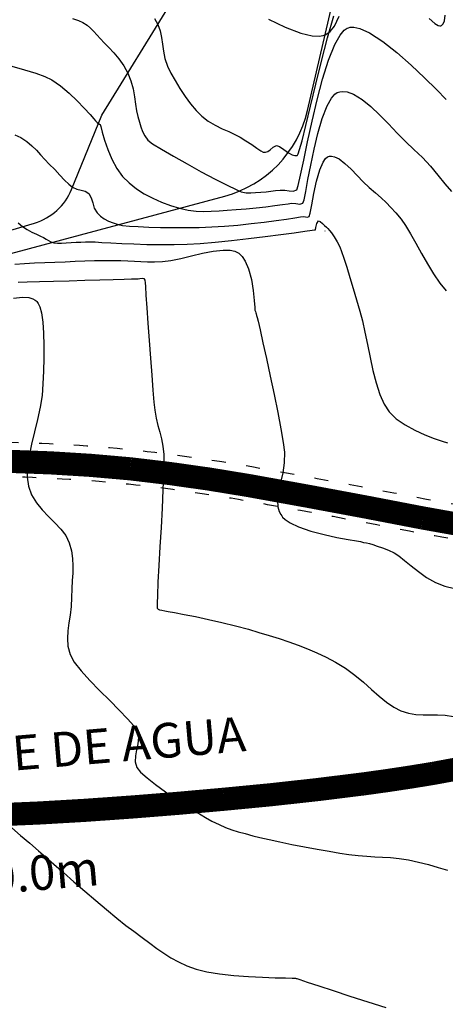
# Model space of a CAD drawing. Units: metres. Extents: x 0 to 773846, y 0 to 9206776.
# Drawn here: x 761606 to 761643, y 9195277 to 9195362 of the extents above; entities that cross this region are included whole.
import ezdxf

# ---------------------------------------------------------------- set-up
doc = ezdxf.new("R2010")
doc.units = ezdxf.units.M
doc.linetypes.add('ACAD_ISO03W100', pattern=[30, 12, -18])
doc.linetypes.add('DASHED2', pattern=[0.375, 0.25, -0.125])
doc.layers.add('001_TEXTO-1', color=250, linetype='Continuous', lineweight=9)
for name, color, linetype in [('Acceso Existente a cantera', 52, 'ACAD_ISO03W100'), ('C-TOPO-MAJR', 9, 'Continuous'), ('C-TOPO-MINR', 8, 'Continuous'), ('ct', 4, 'Continuous'), ('Cultivo', 91, 'Continuous'), ('LINEA DE EJE', 3, 'Continuous'), ('Malla Coordenadas.lsp', 1, 'Continuous')]:
    doc.layers.add(name, color=color, linetype=linetype)
doc.styles.add('STYLE1', font='romant.shx')

msp = doc.modelspace()

# ---------------------------------------------------------------- linework, layer by layer
at = {"layer": 'Acceso Existente a cantera', "color": 211, "ltscale": 0.1, "flags": 128}
for points in [[(761406.835, 9195423.05), (761406.831, 9195423.088, -0.00474), (761416.862, 9195423.997, -0.015438), (761432.194, 9195424.875, -0.026799), (761448.075, 9195424.471, -0.019762), (761456.174, 9195423.503, -0.059305), (761471.795, 9195419.211, -0.110083), (761487.018, 9195408.694, -0.051275), (761496.451, 9195395.865, -0.00893), (761504.282, 9195382.217, 0.013966), (761512.058, 9195369.196, 0.028835), (761520.659, 9195357.165, 0.097229), (761547.144, 9195334.795, 0.121911), (761579.812, 9195325.933, 0.011821), (761589.84, 9195325.669, -0.006865), (761605.267, 9195325.539, -0.018923), (761615.703, 9195324.89, -0.016576), (761626.027, 9195323.43, -0.004339), (761641.134, 9195320.616, 0.01288), (761650.993, 9195319.03, 0.072486), (761675.305, 9195319.103, 0.012977), (761688.54, 9195321.305, 0.497718), (761689.946, 9195324.17, -0.005603), (761687.134, 9195329.901, -0.010225), (761685.256, 9195334.104, -0.132456), (761680.355, 9195368.038, -0.000665), (761681.225, 9195374.96, 0.025653), (761681.512, 9195379.54, 0.045349), (761681.148, 9195384.093, 0.029434), (761680.023, 9195388.62, -0.015414), (761678.004, 9195395.368, -0.033561), (761677.372, 9195398.726, -0.090374), (761677.679, 9195404.303, -0.043181), (761679.162, 9195408.707, -0.016003), (761682.219, 9195415.09, 0.019206), (761683.628, 9195418.244, 0.111051), (761685.158, 9195426.985, 0.029419), (761684.576, 9195432.727, -0.005884), (761683.459, 9195439.735, -0.045643), (761683.013, 9195449.017, -0.021047), (761683.6, 9195455.893, -0.010485), (761685.002, 9195465.005)], [(761690.596, 9195318.651, -0.01454), (761675.702, 9195316.129, -0.07225), (761650.606, 9195316.055, -0.012894), (761640.593, 9195317.665, 0.004327), (761625.52, 9195320.473, 0.016573), (761615.393, 9195321.906, 0.018914), (761605.182, 9195322.54, 0.006881), (761589.819, 9195322.669, -0.01184), (761579.65, 9195322.937, -0.137931), (761541.244, 9195334.789, -0.094471), (761515.241, 9195359.261, -0.023938), (761506.849, 9195371.885, -0.007153), (761496.545, 9195389.799, 0.025015), (761489.623, 9195400.776, 0.059595), (761481.242, 9195410.06, 0.077659), (761470.632, 9195416.445, 0.052341), (761458.286, 9195420.082, 0.028196), (761447.83, 9195421.481, 0.026797), (761432.266, 9195421.876, 0.015446), (761417.11, 9195421.007, 0.004743), (761407.13, 9195420.103)]]:
    msp.add_lwpolyline(points, format="xyb", dxfattribs=at)
at = {"layer": 'Acceso Existente a cantera', "color": 152, "ltscale": 0.15, "const_width": 2, "flags": 128}
msp.add_lwpolyline([(761407.349, 9195421.472, -0.004575), (761417.002, 9195422.343, -0.015446), (761432.24, 9195423.215, -0.026802), (761447.944, 9195422.816, -0.01978), (761455.919, 9195421.862, -0.059336), (761471.17, 9195417.673, -0.110036), (761485.794, 9195407.573, -0.051266), (761495.023, 9195395.019, -0.008937), (761502.831, 9195381.411, 0.013969), (761510.656, 9195368.308, 0.028825), (761519.365, 9195356.126, 0.097223), (761546.337, 9195333.344, 0.12183), (761579.752, 9195324.274, 0.011802), (761589.842, 9195324.009, -0.006868), (761605.228, 9195323.879, -0.018908), (761615.531, 9195323.239, -0.016563), (761625.738, 9195321.796, -0.004341), (761640.822, 9195318.985, 0.01288), (761650.765, 9195317.385, 0.072445), (761675.542, 9195317.46, 0.01297), (761688.855, 9195319.675, 0.041852), (761689.443, 9195319.841, 0.041852)], format="xyb", dxfattribs=at)
at = {"layer": 'C-TOPO-MAJR', "color": 33, "linetype": 'Continuous', "lineweight": -3}
for points, elevation in [([(761605.295, 9195358.066), (761606.399, 9195357.749), (761607.366, 9195357.444), (761608.161, 9195357.15), (761608.751, 9195356.867), (761609.506, 9195356.353), (761610.25, 9195355.732), (761610.947, 9195355.069), (761611.561, 9195354.43), (761612.056, 9195353.881), (761612.395, 9195353.488), (761612.543, 9195353.317), (761612.684, 9195353.174), (761612.778, 9195353.084), (761612.862, 9195353.053), (761612.942, 9195353.019), (761612.991, 9195352.834), (761613.117, 9195352.356), (761613.319, 9195351.669), (761613.595, 9195350.857), (761613.946, 9195350.005), (761614.369, 9195349.196), (761614.865, 9195348.515), (761615.432, 9195347.957), (761616.064, 9195347.458), (761616.749, 9195347.018), (761617.477, 9195346.632), (761618.235, 9195346.298), (761619.012, 9195346.014), (761619.797, 9195345.778), (761620.545, 9195345.609), (761621.234, 9195345.52), (761621.89, 9195345.493), (761622.539, 9195345.511), (761623.205, 9195345.555), (761623.914, 9195345.609), (761624.693, 9195345.654), (761625.54, 9195345.709), (761626.41, 9195345.793), (761627.256, 9195345.894), (761628.032, 9195345.997), (761628.691, 9195346.091), (761629.187, 9195346.16), (761629.474, 9195346.194), (761629.845, 9195346.165), (761630.174, 9195346.124), (761630.455, 9195346.206), (761630.555, 9195346.505), (761630.7, 9195347.223), (761630.891, 9195348.258), (761631.128, 9195349.507), (761631.411, 9195350.869), (761631.741, 9195352.243), (761632.117, 9195353.526), (761632.539, 9195354.617), (761632.911, 9195355.283), (761633.209, 9195355.628), (761633.417, 9195355.772), (761633.524, 9195355.816), (761633.646, 9195355.848), (761633.895, 9195355.874), (761634.287, 9195355.828), (761634.838, 9195355.624), (761635.561, 9195355.177), (761636.312, 9195354.567), (761637.078, 9195353.843), (761637.846, 9195353.059), (761638.604, 9195352.266), (761639.338, 9195351.516), (761640.036, 9195350.861), (761640.773, 9195350.155), (761641.465, 9195349.394), (761642.115, 9195348.622), (761642.724, 9195347.881), (761643.296, 9195347.213)], 1375), ([(761605.451, 9195337.993), (761606.209, 9195338.069), (761606.765, 9195338.038), (761607.124, 9195337.94), (761607.326, 9195337.831), (761607.414, 9195337.762), (761607.475, 9195337.7), (761607.585, 9195337.547), (761607.725, 9195337.247), (761607.868, 9195336.727), (761607.987, 9195335.915), (761608.049, 9195334.962), (761608.069, 9195333.91), (761608.058, 9195332.8), (761608.029, 9195331.675), (761607.994, 9195330.575), (761607.909, 9195329.59), (761607.737, 9195328.558), (761607.507, 9195327.498), (761607.254, 9195326.433), (761607.007, 9195325.382), (761606.799, 9195324.368), (761606.662, 9195323.41), (761606.628, 9195322.53), (761606.728, 9195321.749), (761607.009, 9195320.985), (761607.421, 9195320.308), (761607.923, 9195319.696), (761608.47, 9195319.127), (761609.02, 9195318.58), (761609.531, 9195318.032), (761609.958, 9195317.462), (761610.259, 9195316.847), (761610.457, 9195316.142), (761610.557, 9195315.486), (761610.585, 9195314.855), (761610.564, 9195314.224), (761610.521, 9195313.57), (761610.48, 9195312.87), (761610.465, 9195312.1), (761610.431, 9195311.321), (761610.34, 9195310.596), (761610.228, 9195309.908), (761610.135, 9195309.24), (761610.098, 9195308.573), (761610.154, 9195307.89), (761610.343, 9195307.174), (761610.692, 9195306.528), (761611.278, 9195305.768), (761612.03, 9195304.933), (761612.88, 9195304.062), (761613.756, 9195303.194), (761614.589, 9195302.37), (761615.309, 9195301.628), (761615.847, 9195301.007), (761616.133, 9195300.548), (761616.238, 9195300.004), (761616.197, 9195299.468), (761616.087, 9195298.942), (761615.985, 9195298.424), (761615.968, 9195297.916), (761616.114, 9195297.416), (761616.425, 9195297.02), (761616.981, 9195296.513), (761617.721, 9195295.93), (761618.582, 9195295.307), (761619.505, 9195294.677), (761620.428, 9195294.075), (761621.288, 9195293.537), (761622.026, 9195293.095), (761622.58, 9195292.786), (761623.202, 9195292.478), (761623.767, 9195292.235), (761624.309, 9195292.036), (761624.862, 9195291.862), (761625.459, 9195291.693), (761626.134, 9195291.508), (761626.732, 9195291.357), (761627.527, 9195291.177), (761628.47, 9195290.978), (761629.509, 9195290.768), (761630.595, 9195290.557), (761631.679, 9195290.356), (761632.71, 9195290.172), (761633.639, 9195290.016), (761634.415, 9195289.896), (761635.241, 9195289.797), (761635.982, 9195289.738), (761636.671, 9195289.702), (761637.343, 9195289.671), (761638.03, 9195289.625), (761638.767, 9195289.547), (761639.586, 9195289.419), (761640.454, 9195289.236), (761641.309, 9195289.017), (761642.14, 9195288.777), (761642.934, 9195288.532)], 1370)]:
    msp.add_lwpolyline(points, dxfattribs=dict(at, elevation=elevation))
at = {"layer": 'C-TOPO-MINR', "color": 13, "linetype": 'Continuous', "lineweight": -3}
for points, elevation in [([(761617.62, 9195362.188), (761617.918, 9195361.67), (761618.124, 9195361.113), (761618.241, 9195360.542), (761618.316, 9195359.955), (761618.394, 9195359.348), (761618.523, 9195358.72), (761618.751, 9195358.068), (761619.041, 9195357.461), (761619.401, 9195356.801), (761619.816, 9195356.118), (761620.27, 9195355.44), (761620.747, 9195354.799), (761621.231, 9195354.223), (761621.707, 9195353.742), (761622.274, 9195353.299), (761622.87, 9195352.94), (761623.469, 9195352.645), (761624.044, 9195352.392), (761624.571, 9195352.159), (761625.023, 9195351.924), (761625.528, 9195351.607), (761626.031, 9195351.27), (761626.481, 9195350.963), (761626.825, 9195350.734), (761627.012, 9195350.632), (761627.216, 9195350.616), (761627.42, 9195350.668), (761627.61, 9195350.823), (761627.868, 9195351.06), (761628.169, 9195351.197), (761628.43, 9195351.099), (761628.796, 9195350.849), (761629.21, 9195350.562), (761629.538, 9195350.384), (761629.762, 9195350.32), (761629.894, 9195350.324), (761629.954, 9195350.343), (761629.979, 9195350.366), (761630.043, 9195350.486), (761630.165, 9195350.841), (761630.376, 9195351.601), (761630.708, 9195352.937), (761631.105, 9195354.601), (761631.555, 9195356.488), (761632.049, 9195358.49), (761632.573, 9195360.501), (761633.116, 9195362.413)], 1377), ([(761627.48, 9195362.132), (761628.929, 9195361.416), (761630.284, 9195360.896), (761631.244, 9195360.676), (761631.862, 9195360.653), (761632.216, 9195360.716), (761632.373, 9195360.772), (761632.521, 9195360.848), (761632.797, 9195361.061), (761633.169, 9195361.524), (761633.594, 9195362.367)], 1378), ([(761641.35, 9195362.167), (761641.852, 9195361.738), (761642.146, 9195361.564), (761642.297, 9195361.532), (761642.358, 9195361.544), (761642.436, 9195361.583), (761642.561, 9195361.702), (761642.683, 9195361.971), (761642.754, 9195362.467)], 1377), ([(761610.555, 9195362.17), (761611.056, 9195362.009), (761611.43, 9195361.84), (761611.806, 9195361.591), (761612.111, 9195361.333), (761612.381, 9195361.057), (761612.652, 9195360.751), (761612.962, 9195360.406), (761613.29, 9195360.066), (761613.684, 9195359.664), (761614.115, 9195359.2), (761614.553, 9195358.676), (761614.965, 9195358.096), (761615.324, 9195357.462), (761615.592, 9195356.782), (761615.773, 9195356.085), (761615.896, 9195355.4), (761615.989, 9195354.755), (761616.078, 9195354.178), (761616.193, 9195353.7), (761616.335, 9195353.225), (761616.456, 9195352.799), (761616.594, 9195352.405), (761616.784, 9195352.03), (761617.064, 9195351.66), (761617.467, 9195351.348), (761618.232, 9195350.865), (761619.257, 9195350.265), (761620.438, 9195349.6), (761621.674, 9195348.925), (761622.861, 9195348.294), (761623.897, 9195347.759), (761624.679, 9195347.376), (761625.105, 9195347.198), (761625.548, 9195347.113), (761625.948, 9195347.1), (761626.354, 9195347.125), (761626.813, 9195347.155), (761627.276, 9195347.191), (761627.685, 9195347.246), (761628.075, 9195347.303), (761628.482, 9195347.343), (761628.893, 9195347.322), (761629.271, 9195347.262), (761629.612, 9195347.246), (761629.913, 9195347.361), (761630.05, 9195347.733), (761630.257, 9195348.626), (761630.528, 9195349.925), (761630.857, 9195351.518), (761631.24, 9195353.291), (761631.673, 9195355.131), (761632.149, 9195356.925), (761632.663, 9195358.561), (761633.212, 9195359.924), (761633.672, 9195360.743), (761634.027, 9195361.16), (761634.269, 9195361.331), (761634.391, 9195361.382), (761634.531, 9195361.414), (761634.842, 9195361.422), (761635.379, 9195361.301), (761636.203, 9195360.925), (761637.355, 9195360.182), (761638.58, 9195359.224), (761639.808, 9195358.148), (761640.969, 9195357.052), (761641.996, 9195356.032), (761642.817, 9195355.184)], 1376), ([(761605.57, 9195352.106), (761606.071, 9195351.894), (761606.592, 9195351.547), (761607.034, 9195351.175), (761607.425, 9195350.785), (761607.788, 9195350.385), (761608.15, 9195349.983), (761608.537, 9195349.586), (761609.011, 9195349.109), (761609.454, 9195348.639), (761609.86, 9195348.209), (761610.226, 9195347.85), (761610.547, 9195347.594), (761610.92, 9195347.425), (761611.287, 9195347.34), (761611.635, 9195347.242), (761611.954, 9195347.036), (761612.169, 9195346.683), (761612.287, 9195346.248), (761612.417, 9195345.79), (761612.665, 9195345.37), (761612.956, 9195345.09), (761613.281, 9195344.855), (761613.642, 9195344.659), (761614.044, 9195344.496), (761614.49, 9195344.358), (761614.868, 9195344.29), (761615.46, 9195344.23), (761616.229, 9195344.18), (761617.14, 9195344.14), (761618.157, 9195344.112), (761619.244, 9195344.098), (761620.366, 9195344.099), (761621.487, 9195344.118), (761622.572, 9195344.154), (761623.669, 9195344.22), (761624.82, 9195344.32), (761625.978, 9195344.443), (761627.097, 9195344.578), (761628.129, 9195344.713), (761629.029, 9195344.838), (761629.75, 9195344.942), (761630.245, 9195345.015), (761630.467, 9195345.044), (761630.668, 9195345.029), (761630.845, 9195345.006), (761630.997, 9195345.051), (761631.082, 9195345.355), (761631.217, 9195346.073), (761631.403, 9195347.044), (761631.64, 9195348.107), (761631.928, 9195349.103), (761632.195, 9195349.744), (761632.417, 9195350.079), (761632.576, 9195350.214), (761632.658, 9195350.251), (761632.743, 9195350.272), (761632.917, 9195350.282), (761633.191, 9195350.224), (761633.577, 9195350.032), (761634.085, 9195349.646), (761634.61, 9195349.151), (761635.141, 9195348.602), (761635.669, 9195348.056), (761636.182, 9195347.57), (761636.725, 9195347.094), (761637.202, 9195346.669), (761637.637, 9195346.261), (761638.055, 9195345.837), (761638.48, 9195345.365), (761638.938, 9195344.812), (761639.324, 9195344.263), (761639.751, 9195343.555), (761640.214, 9195342.737), (761640.705, 9195341.855), (761641.218, 9195340.956), (761641.746, 9195340.089), (761642.282, 9195339.301), (761642.82, 9195338.638)], 1374), ([(761605.839, 9195344.494), (761606.222, 9195344.179), (761606.626, 9195343.918), (761607.037, 9195343.698), (761607.428, 9195343.516), (761607.769, 9195343.365), (761608.033, 9195343.241), (761608.272, 9195343.102), (761608.475, 9195342.97), (761608.683, 9195342.857), (761608.934, 9195342.773), (761609.245, 9195342.74), (761609.601, 9195342.754), (761609.997, 9195342.787), (761610.429, 9195342.813), (761610.852, 9195342.828), (761611.254, 9195342.844), (761611.672, 9195342.857), (761612.146, 9195342.863), (761612.503, 9195342.851), (761613.09, 9195342.82), (761613.869, 9195342.777), (761614.803, 9195342.729), (761615.852, 9195342.682), (761616.98, 9195342.644), (761618.148, 9195342.622), (761619.318, 9195342.623), (761620.451, 9195342.653), (761621.563, 9195342.723), (761622.866, 9195342.838), (761624.287, 9195342.985), (761625.753, 9195343.153), (761627.193, 9195343.328), (761628.534, 9195343.499), (761629.704, 9195343.654), (761630.629, 9195343.779), (761631.239, 9195343.864), (761631.459, 9195343.895), (761631.54, 9195343.896), (761631.575, 9195344.092), (761631.662, 9195344.461), (761631.792, 9195344.685), (761631.957, 9195344.635), (761632.142, 9195344.463), (761632.327, 9195344.278), (761632.482, 9195344.141), (761632.611, 9195344.015), (761632.746, 9195343.859), (761632.909, 9195343.643), (761633.147, 9195343.3), (761633.411, 9195342.878), (761633.65, 9195342.421), (761633.8, 9195342.037), (761634, 9195341.44), (761634.239, 9195340.676), (761634.508, 9195339.791), (761634.795, 9195338.829), (761635.09, 9195337.836), (761635.382, 9195336.858), (761635.599, 9195336.028), (761635.81, 9195335.055), (761636.025, 9195333.985), (761636.253, 9195332.866), (761636.502, 9195331.744), (761636.782, 9195330.666), (761637.101, 9195329.677), (761637.47, 9195328.826), (761637.896, 9195328.157), (761638.512, 9195327.558), (761639.282, 9195327.028), (761640.133, 9195326.568), (761640.996, 9195326.181), (761641.798, 9195325.869), (761642.471, 9195325.635), (761642.941, 9195325.482)], 1373), ([(761605.558, 9195340.947), (761606.393, 9195341.003), (761607.261, 9195341.056), (761608.14, 9195341.092), (761609.018, 9195341.12), (761609.897, 9195341.15), (761610.768, 9195341.182), (761611.623, 9195341.212), (761612.455, 9195341.237), (761613.255, 9195341.254), (761614.016, 9195341.262), (761614.708, 9195341.253), (761615.325, 9195341.228), (761615.897, 9195341.197), (761616.454, 9195341.165), (761617.025, 9195341.142), (761617.641, 9195341.136), (761618.33, 9195341.153), (761619.053, 9195341.242), (761619.9, 9195341.423), (761620.822, 9195341.651), (761621.773, 9195341.879), (761622.705, 9195342.063), (761623.569, 9195342.157), (761624.18, 9195342.137), (761624.574, 9195342.052), (761624.802, 9195341.955), (761624.904, 9195341.894), (761625.012, 9195341.812), (761625.213, 9195341.605), (761625.472, 9195341.204), (761625.749, 9195340.542), (761625.999, 9195339.599), (761626.161, 9195338.644), (761626.253, 9195337.801), (761626.297, 9195337.194), (761626.312, 9195336.948), (761626.344, 9195336.843), (761626.377, 9195336.738), (761626.407, 9195336.641), (761626.454, 9195336.486), (761626.501, 9195336.31), (761626.572, 9195336.001), (761626.745, 9195335.242), (761626.995, 9195334.131), (761627.298, 9195332.764), (761627.629, 9195331.24), (761627.964, 9195329.656), (761628.278, 9195328.109), (761628.547, 9195326.697), (761628.747, 9195325.517), (761628.854, 9195324.667), (761628.842, 9195323.753), (761628.707, 9195322.878), (761628.518, 9195322.043), (761628.346, 9195321.253), (761628.258, 9195320.509), (761628.297, 9195319.949), (761628.412, 9195319.55), (761628.539, 9195319.294), (761628.618, 9195319.17), (761628.701, 9195319.063), (761628.915, 9195318.858), (761629.338, 9195318.571), (761630.058, 9195318.227), (761631.127, 9195317.856), (761632.277, 9195317.55), (761633.394, 9195317.307), (761634.367, 9195317.127), (761635.08, 9195317.006), (761635.422, 9195316.945), (761635.698, 9195316.882), (761635.942, 9195316.836), (761636.217, 9195316.768), (761636.481, 9195316.688), (761636.87, 9195316.564), (761637.339, 9195316.4), (761637.846, 9195316.2), (761638.346, 9195315.968), (761638.741, 9195315.711), (761639.227, 9195315.324), (761639.797, 9195314.853), (761640.44, 9195314.347), (761641.145, 9195313.851), (761641.904, 9195313.413), (761642.706, 9195313.08), (761643.545, 9195312.888)], 1372), ([(761605.851, 9195339.371), (761606.635, 9195339.394), (761607.683, 9195339.424), (761608.914, 9195339.46), (761610.248, 9195339.498), (761611.603, 9195339.538), (761612.9, 9195339.576), (761614.058, 9195339.609), (761614.995, 9195339.636), (761615.631, 9195339.654), (761615.887, 9195339.661), (761616.048, 9195339.655), (761616.21, 9195339.653), (761616.37, 9195339.685), (761616.557, 9195339.726), (761616.702, 9195339.708), (761616.786, 9195339.546), (761616.814, 9195339.316), (761616.839, 9195339.012), (761616.892, 9195338.26), (761616.968, 9195337.164), (761617.061, 9195335.823), (761617.165, 9195334.339), (761617.275, 9195332.814), (761617.385, 9195331.349), (761617.489, 9195330.044), (761617.581, 9195329.001), (761617.656, 9195328.322), (761617.78, 9195327.608), (761617.925, 9195326.983), (761618.079, 9195326.403), (761618.224, 9195325.823), (761618.347, 9195325.198), (761618.432, 9195324.483), (761618.443, 9195323.829), (761618.416, 9195322.774), (761618.36, 9195321.416), (761618.282, 9195319.85), (761618.192, 9195318.173), (761618.098, 9195316.482), (761618.008, 9195314.873), (761617.931, 9195313.443), (761617.876, 9195312.288), (761617.852, 9195311.626), (761617.85, 9195311.316), (761617.857, 9195311.209), (761617.863, 9195311.188), (761617.89, 9195311.154), (761617.954, 9195311.102), (761618.073, 9195311.054), (761618.263, 9195311.02), (761618.526, 9195310.971), (761618.797, 9195310.915), (761619.369, 9195310.807), (761620.181, 9195310.652), (761621.174, 9195310.455), (761622.286, 9195310.222), (761623.457, 9195309.958), (761624.628, 9195309.67), (761625.737, 9195309.363), (761626.658, 9195309.088), (761627.544, 9195308.821), (761628.4, 9195308.553), (761629.233, 9195308.278), (761630.049, 9195307.988), (761630.855, 9195307.675), (761631.655, 9195307.334), (761632.457, 9195306.956), (761633.267, 9195306.534), (761634.144, 9195305.995), (761634.949, 9195305.401), (761635.693, 9195304.781), (761636.389, 9195304.165), (761637.047, 9195303.581), (761637.679, 9195303.059), (761638.296, 9195302.627), (761638.911, 9195302.315), (761639.588, 9195302.102), (761640.221, 9195301.994), (761640.832, 9195301.958), (761641.442, 9195301.957), (761642.072, 9195301.958), (761642.742, 9195301.927), (761643.474, 9195301.827)], 1371), ([(761605.293, 9195292.2), (761606.058, 9195291.537), (761606.845, 9195290.859), (761607.608, 9195290.201), (761608.2, 9195289.687), (761608.926, 9195289.051), (761609.756, 9195288.325), (761610.657, 9195287.539), (761611.599, 9195286.723), (761612.552, 9195285.907), (761613.483, 9195285.122), (761614.361, 9195284.398), (761615.157, 9195283.765), (761615.838, 9195283.253), (761616.561, 9195282.722), (761617.216, 9195282.229), (761617.83, 9195281.772), (761618.43, 9195281.35), (761619.044, 9195280.962), (761619.699, 9195280.604), (761620.422, 9195280.275), (761621.242, 9195279.974), (761622.149, 9195279.746), (761623.257, 9195279.568), (761624.483, 9195279.435), (761625.747, 9195279.34), (761626.965, 9195279.277), (761628.056, 9195279.239), (761628.938, 9195279.219), (761629.528, 9195279.212), (761629.745, 9195279.211), (761629.825, 9195279.196), (761629.88, 9195279.182), (761629.941, 9195279.165), (761630.179, 9195279.085), (761630.833, 9195278.865), (761631.825, 9195278.534), (761633.078, 9195278.121), (761634.515, 9195277.654), (761636.057, 9195277.162), (761637.628, 9195276.673)], 1369)]:
    msp.add_lwpolyline(points, dxfattribs=dict(at, elevation=elevation))
at = {"layer": 'ct', "color": 252}
msp.add_lwpolyline([(761511.007, 9195416.082), (761515.935, 9195404.654, 0.073383), (761517.47, 9195402.171), (761522.857, 9195395.776), (761539.939, 9195376.944), (761558.969, 9195352.915, 0.15606), (761561.498, 9195351.216), (761596.592, 9195341.059, 0.136633), (761601.957, 9195341.004), (761623.697, 9195346.821, 0.277135), (761630.854, 9195354.221), (761638.214, 9195385.948), (761641.51, 9195390.684), (761645.15, 9195400.542), (761648.087, 9195406.557), (761644.32, 9195408.96), (761641.013, 9195409.538), (761638.298, 9195409.946)], format="xyb", dxfattribs=at)
at = {"layer": 'Cultivo', "color": 252}
msp.add_lwpolyline([(761602.375, 9195343.035), (761607.261, 9195344.488, 0.2278), (761610.468, 9195347.399), (761613.072, 9195353.809), (761619.145, 9195363.66), (761634.011, 9195385.954, 0.484761), (761631.582, 9195393.419), (761615.592, 9195399.317, -0.11289), (761613.725, 9195400.536), (761605.787, 9195408.759, 0.122812)], format="xyb", dxfattribs=at)
at = {"layer": 'LINEA DE EJE', "color": 3, "linetype": 'Continuous', "lineweight": -3}
msp.add_line((761632.358, 9195343.802), (761632.355, 9195343.791), dxfattribs=at)
at = {"layer": 'Malla Coordenadas.lsp', "color": 4, "linetype": 'DASHED2', "ltscale": 10, "const_width": 2}
msp.add_lwpolyline([(761691.661, 9195322.063, -0.079357), (761680.316, 9195312.226, -0.018929), (761672.744, 9195307.388, -0.059282), (761656.395, 9195300.297, -0.032913), (761641.713, 9195296.905, -0.008611), (761635.697, 9195295.997, -0.010345), (761623.607, 9195294.666, -0.006843), (761611.616, 9195293.709, -0.011488), (761599.647, 9195293.198, 0.006317), (761590.634, 9195292.975, 0.014413), (761584.651, 9195292.571, 0.021253), (761578.722, 9195291.73, 0.015137), (761564.066, 9195288.445, -0.056166), (761543.379, 9195286.257, -0.025652), (761528.397, 9195287.06, -0.011239), (761516.336, 9195288.573, -0.006195), (761504.242, 9195290.456)], format="xyb", dxfattribs=at)

# ---------------------------------------------------------------- texts
at = {"layer": '001_TEXTO-1', "color": 2, "style": 'STYLE1'}
for s, p in [('FUENTE DE AGUA', (761592.48, 9195296.042, -1362)), ('L=195.00.0m', (761588.845, 9195285.215, -1362))]:
    msp.add_text(s, height=3, rotation=4.82973, dxfattribs=at).set_placement(p)

doc.saveas('drawing.dxf')
